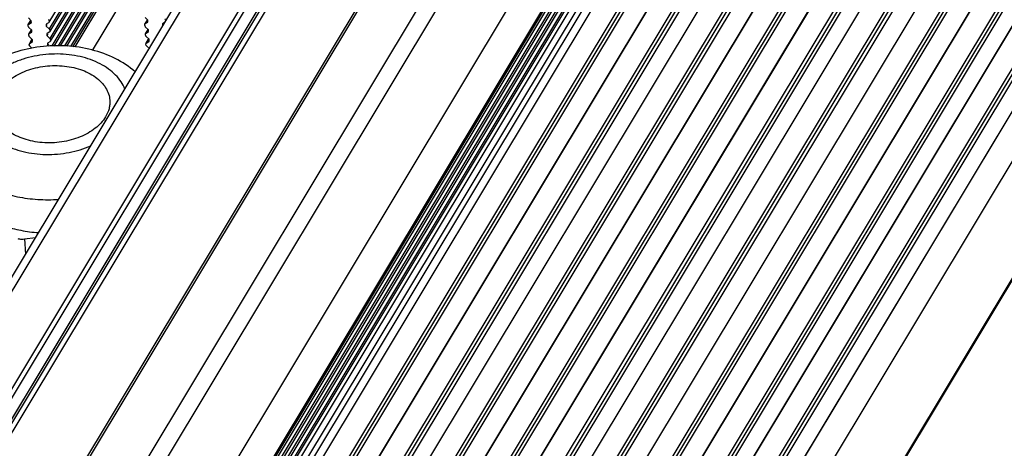
# Model space of a CAD drawing. Units: millimetres. Extents: x 0 to 210, y 0 to 297.
# Drawn here: x 180 to 188, y 158 to 161 of the extents above; entities that cross this region are included whole.
import ezdxf

# ---------------------------------------------------------------- set-up
doc = ezdxf.new("R2010")
doc.units = ezdxf.units.MM
doc.layers.add('总内框线', color=7, linetype='Continuous')

msp = doc.modelspace()

# ---------------------------------------------------------------- linework, layer by layer
at = {"layer": '总内框线'}
for p, q in [((170.7483, 143.8644), (191.2592, 178.0297)), ((170.6677, 143.8416), (191.1786, 178.0069)), ((191.6563, 177.9355), (171.1455, 143.7702)), ((171.1747, 143.7414), (191.6856, 177.9067)), ((191.6953, 177.7656), (171.2382, 143.6898)), ((171.2411, 143.6891), (191.6933, 177.7567)), ((171.9341, 143.5706), (192.445, 177.7359)), ((171.9583, 143.5775), (192.4692, 177.7428)), ((192.8663, 177.6486), (172.3555, 143.4833)), ((172.4606, 143.3999), (192.9638, 177.5524)), ((173.4164, 143.1732), (193.9273, 177.3385)), ((191.4448, 177.3135), (171.2564, 143.6855)), ((171.2972, 143.6758), (191.474, 177.2847)), ((173.3701, 143.1852), (193.8628, 177.3202)), ((193.9674, 177.329), (173.4566, 143.1637)), ((173.5042, 143.1219), (194.0151, 177.2872)), ((194.0758, 177.0581), (173.5649, 142.8927)), ((194.1028, 177.0553), (173.592, 142.89)), ((173.6141, 142.8727), (194.1249, 177.038)), ((173.6656, 142.6663), (194.1764, 176.8316)), ((194.1773, 176.8401), (173.6665, 142.6748)), ((193.02, 176.7353), (172.9392, 143.2864)), ((194.2075, 176.5602), (173.6967, 142.3949)), ((194.2346, 176.5575), (173.7237, 142.3922)), ((173.7459, 142.3749), (194.2567, 176.5402)), ((173.1836, 143.2284), (193.0751, 176.362)), ((173.7877, 142.205), (194.2986, 176.3703)), ((194.2995, 176.3788), (173.7886, 142.2135)), ((194.3296, 176.099), (173.8188, 141.9337)), ((194.3567, 176.0962), (173.8459, 141.9309)), ((173.868, 141.9136), (194.3788, 176.0789)), ((194.4312, 175.881), (173.9204, 141.7157)), ((173.9195, 141.7072), (194.4303, 175.8725)), ((194.4614, 175.6012), (173.9506, 141.4359)), ((194.4885, 175.5984), (173.9776, 141.4331)), ((173.9997, 141.4158), (194.5106, 175.5811)), ((192.4814, 175.3562), (173.1925, 143.2263)), ((174.0513, 141.2094), (194.5621, 175.3747)), ((194.563, 175.3832), (174.0522, 141.2179)), ((173.2094, 143.2223), (192.4874, 175.3341)), ((192.4866, 175.282), (173.236, 143.216)), ((173.254, 143.2138), (192.4926, 175.2598)), ((192.4917, 175.2077), (173.2795, 143.2057)), ((173.2964, 143.2017), (192.4977, 175.1856)), ((192.4968, 175.1334), (173.323, 143.1953)), ((173.3399, 143.1913), (192.5028, 175.1113)), ((194.5932, 175.1034), (174.0823, 140.938)), ((194.6203, 175.1006), (174.1094, 140.9353)), ((174.1315, 140.918), (194.6424, 175.0833)), ((174.1734, 140.7481), (194.6842, 174.9134)), ((194.6851, 174.9219), (174.1743, 140.7566)), ((194.7153, 174.6421), (174.2044, 140.4768)), ((194.7424, 174.6393), (174.2315, 140.474)), ((174.2536, 140.4567), (194.7645, 174.622)), ((194.8169, 174.4241), (174.306, 140.2588)), ((174.3051, 140.2503), (194.816, 174.4156)), ((194.8471, 174.1443), (174.3362, 139.979)), ((194.8742, 174.1415), (174.3633, 139.9762)), ((174.3854, 139.9589), (194.8963, 174.1242)), ((174.4369, 139.7525), (194.9478, 173.9178)), ((194.9487, 173.9263), (174.4378, 139.761)), ((194.9789, 173.6465), (174.468, 139.4812)), ((195.0059, 173.6437), (174.4951, 139.4784)), ((174.5172, 139.4611), (195.0281, 173.6264)), ((174.559, 139.2912), (195.0699, 173.4565)), ((195.0708, 173.465), (174.5599, 139.2997)), ((195.101, 173.1852), (174.5901, 139.0199)), ((195.128, 173.1824), (174.6172, 139.0171)), ((174.6393, 138.9998), (195.1502, 173.1651)), ((174.6811, 138.83), (195.192, 172.9953)), ((195.1929, 173.0037), (174.682, 138.8384)), ((195.3484, 172.8709), (174.6096, 138.326)), ((195.2907, 171.8641), (174.7798, 137.6988)), ((174.788, 137.6939), (195.284, 171.8345)), ((180.3311, 161.441), (181.0134, 162.5776)), ((181.0083, 162.518), (180.3304, 161.3888)), ((180.3364, 161.3666), (181.0187, 162.5031)), ((181.0136, 162.4435), (180.3358, 161.3145)), ((180.3418, 161.2923), (181.024, 162.4286)), ((181.0189, 162.369), (180.351, 161.2564)), ((180.3696, 161.2552), (181.0293, 162.3541)), ((181.0242, 162.2945), (180.4011, 161.2567)), ((180.4198, 161.2555), (181.0346, 162.2796)), ((181.0295, 162.22), (180.4505, 161.2556)), ((180.4693, 161.2546), (181.0399, 162.2051)), ((181.0348, 162.1455), (180.498, 161.2514)), ((180.5161, 161.2493), (181.0452, 162.1306)), ((181.0291, 162.0776), (180.5308, 161.2476)), ((180.6702, 161.2214), (181.0487, 161.8519)), ((180.1682, 161.4218), (180.1877, 161.4543)), ((180.1913, 161.4521), (180.1693, 161.474)), ((180.1724, 161.426), (180.189, 161.4536)), ((180.1923, 161.4378), (180.1913, 161.4521)), ((181.0773, 161.4254), (181.0968, 161.4579)), ((181.1005, 161.4557), (181.0784, 161.4776)), ((181.0815, 161.4296), (181.0981, 161.4571)), ((181.1014, 161.4414), (181.1005, 161.4557)), ((180.1681, 161.4217), (180.1724, 161.426)), ((180.1724, 161.426), (180.1923, 161.4378)), ((180.173, 161.3476), (180.1925, 161.3801)), ((180.1962, 161.3779), (180.1741, 161.3998)), ((180.1772, 161.3518), (180.1938, 161.3793)), ((180.1971, 161.3636), (180.1962, 161.3779)), ((180.3269, 161.4369), (180.3072, 161.4249)), ((180.3072, 161.4249), (180.3082, 161.4106)), ((180.3143, 161.4207), (180.3082, 161.4106)), ((180.3082, 161.4106), (180.3304, 161.3888)), ((180.3311, 161.4411), (180.3269, 161.4369)), ((181.0773, 161.4253), (181.0815, 161.4296)), ((181.0815, 161.4296), (181.1014, 161.4414)), ((181.0821, 161.3512), (181.1016, 161.3837)), ((181.1053, 161.3815), (181.0833, 161.4033)), ((181.0864, 161.3554), (181.1029, 161.3829)), ((181.1062, 161.3672), (181.1053, 161.3815)), ((181.2344, 161.4409), (181.2146, 161.4289)), ((181.2146, 161.4289), (181.2157, 161.4146)), ((180.173, 161.3475), (180.1772, 161.3518)), ((180.1772, 161.3518), (180.1971, 161.3636)), ((180.1778, 161.2734), (180.1973, 161.3059)), ((180.201, 161.3037), (180.179, 161.3256)), ((180.1821, 161.2776), (180.1986, 161.3051)), ((180.2019, 161.2894), (180.201, 161.3037)), ((180.3323, 161.3625), (180.3126, 161.3506)), ((180.3126, 161.3506), (180.3136, 161.3363)), ((180.3197, 161.3463), (180.3136, 161.3363)), ((180.3136, 161.3363), (180.3358, 161.3145)), ((180.3365, 161.3668), (180.3323, 161.3625)), ((181.0821, 161.3511), (181.0864, 161.3554)), ((181.0864, 161.3554), (181.1062, 161.3672)), ((181.087, 161.277), (181.1065, 161.3095)), ((181.1101, 161.3073), (181.0881, 161.3291)), ((181.0912, 161.2812), (181.1078, 161.3087)), ((181.1111, 161.293), (181.1101, 161.3073)), ((180.1778, 161.2733), (180.1821, 161.2776)), ((180.1821, 161.2776), (180.2019, 161.2894)), ((180.1969, 161.2383), (180.1838, 161.2513)), ((180.3377, 161.2882), (180.318, 161.2763)), ((180.318, 161.2763), (180.319, 161.2619)), ((180.3251, 161.272), (180.319, 161.2619)), ((180.319, 161.2619), (180.3265, 161.2546)), ((180.3419, 161.2924), (180.3377, 161.2882)), ((181.0869, 161.2769), (181.0912, 161.2812)), ((181.0912, 161.2812), (181.1111, 161.293)), ((181.115, 161.2331), (181.0929, 161.2549)), ((180.1383, 159.7507), (180.2253, 159.7618)), ((180.1383, 159.7507), (180.1466, 159.6307))]:
    msp.add_line(p, q, dxfattribs=at)
for points, knots in [([(180.325, 161.4632), (180.3267, 161.4615), (180.3318, 161.4556), (180.3339, 161.4459), (180.3311, 161.4411)], [0, 0, 0, 0, 0.299153, 1, 1, 1, 1]), ([(181.2325, 161.4671), (181.2337, 161.466), (181.2376, 161.4614), (181.2403, 161.4554), (181.2402, 161.451)], [0, 0, 0, 0, 0.279155, 1, 1, 1, 1]), ([(180.1741, 161.3998), (180.1725, 161.4014), (180.1674, 161.4073), (180.1653, 161.417), (180.1681, 161.4217)], [0, 0, 0, 0, 0.298986, 1, 1, 1, 1]), ([(180.3304, 161.3888), (180.3321, 161.3872), (180.3371, 161.3813), (180.3393, 161.3715), (180.3365, 161.3668)], [0, 0, 0, 0, 0.299153, 1, 1, 1, 1]), ([(181.0833, 161.4033), (181.0816, 161.405), (181.0766, 161.4109), (181.0744, 161.4206), (181.0772, 161.4253)], [0, 0, 0, 0, 0.298986, 1, 1, 1, 1]), ([(180.179, 161.3256), (180.1773, 161.3272), (180.1723, 161.3331), (180.1701, 161.3428), (180.1729, 161.3475)], [0, 0, 0, 0, 0.298986, 1, 1, 1, 1]), ([(180.3358, 161.3145), (180.3375, 161.3128), (180.3425, 161.3069), (180.3447, 161.2972), (180.3419, 161.2924)], [0, 0, 0, 0, 0.299153, 1, 1, 1, 1]), ([(181.0881, 161.3291), (181.0864, 161.3308), (181.0814, 161.3366), (181.0793, 161.3464), (181.0821, 161.3511)], [0, 0, 0, 0, 0.298986, 1, 1, 1, 1]), ([(181.0019, 161.0543), (180.9549, 161.0951), (180.8472, 161.1653), (180.6634, 161.2319), (180.4643, 161.2617), (180.2604, 161.2546), (180.0622, 161.2114), (179.8805, 161.1332), (179.7494, 161.0391), (179.6641, 160.9484), (179.6286, 160.8984), (179.613, 160.8724)], [0, 0, 0, 0, 0.119657, 0.244264, 0.373292, 0.50446, 0.634643, 0.761102, 0.882577, 0.941716, 1, 1, 1, 1]), ([(180.1838, 161.2513), (180.1821, 161.253), (180.1771, 161.2589), (180.175, 161.2686), (180.1778, 161.2733)], [0, 0, 0, 0, 0.298986, 1, 1, 1, 1]), ([(181.0929, 161.2549), (181.0913, 161.2566), (181.0862, 161.2624), (181.0841, 161.2721), (181.0869, 161.2769)], [0, 0, 0, 0, 0.298986, 1, 1, 1, 1]), ([(180.921, 160.9195), (180.9133, 160.9393), (180.8928, 160.9785), (180.8496, 161.0311), (180.7945, 161.078), (180.7046, 161.1328), (180.5991, 161.1696), (180.4857, 161.189), (180.3956, 161.1945), (180.3046, 161.1905), (180.2148, 161.1772), (180.1423, 161.1584), (180.0868, 161.1389), (180.0344, 161.1171), (179.9737, 161.0851), (179.8904, 161.0263), (179.8392, 160.9704), (179.8146, 160.9294)], [0, 0, 0, 0, 0.049553, 0.101913, 0.157718, 0.217192, 0.346035, 0.414568, 0.484723, 0.555587, 0.626204, 0.695634, 0.729642, 0.763036, 0.82761, 0.888834, 1, 1, 1, 1]), ([(179.9393, 160.8998), (179.9598, 160.9341), (180.0037, 160.9804), (180.0749, 161.0277), (180.1381, 161.0581), (180.2074, 161.0813), (180.3053, 161.1017), (180.4064, 161.1054), (180.5047, 161.0921), (180.5943, 161.0686), (180.6747, 161.0299), (180.7377, 160.9762), (180.7727, 160.9318), (180.7958, 160.8834), (180.8027, 160.8491), (180.8038, 160.8322)], [0, 0, 0, 0, 0.113779, 0.176873, 0.243532, 0.313025, 0.384407, 0.528222, 0.598636, 0.666591, 0.791724, 0.848502, 0.901517, 0.951577, 1, 1, 1, 1]), ([(179.8146, 160.9294), (179.8033, 160.9107), (179.7847, 160.8719), (179.7701, 160.8101), (179.7701, 160.7478), (179.7848, 160.687), (179.8136, 160.6292), (179.8482, 160.5856), (179.8815, 160.5534), (179.9197, 160.5223), (179.9745, 160.4879), (180.0483, 160.4548), (180.1582, 160.4215), (180.3068, 160.4035), (180.4862, 160.4189), (180.6018, 160.4538), (180.6557, 160.4775)], [0, 0, 0, 0, 0.053179, 0.103934, 0.153531, 0.203443, 0.255085, 0.309581, 0.338166, 0.367693, 0.429587, 0.495202, 0.564108, 0.70873, 0.856648, 1, 1, 1, 1]), ([(180.7705, 160.7027), (180.75, 160.6685), (180.7061, 160.6221), (180.6349, 160.5748), (180.5717, 160.5444), (180.5025, 160.5213), (180.4045, 160.5009), (180.3034, 160.4971), (180.2051, 160.5105), (180.1155, 160.534), (180.0351, 160.5726), (179.9721, 160.6264), (179.9371, 160.6707), (179.914, 160.7191), (179.9071, 160.7534), (179.906, 160.7704)], [0, 0, 0, 0, 0.113779, 0.176873, 0.243532, 0.313025, 0.384407, 0.528222, 0.598636, 0.666591, 0.791724, 0.848502, 0.901517, 0.951577, 1, 1, 1, 1]), ([(180.8038, 160.8322), (180.8046, 160.8213), (180.8043, 160.7991), (180.7964, 160.7545), (180.7825, 160.7225), (180.7705, 160.7027)], [0, 0, 0, 0, 0.242009, 0.487518, 1, 1, 1, 1]), ([(179.5347, 160.5582), (179.5359, 160.54), (179.5412, 160.5035), (179.557, 160.4501), (179.5807, 160.3983), (179.6232, 160.3309), (179.6958, 160.2534), (179.8063, 160.1767), (179.9377, 160.1168), (180.0849, 160.0759), (180.2427, 160.0554), (180.3507, 160.0557), (180.4049, 160.0594)], [0, 0, 0, 0, 0.049665, 0.099914, 0.151291, 0.204261, 0.316161, 0.437482, 0.568242, 0.707159, 0.852016, 1, 1, 1, 1]), ([(179.5526, 160.2982), (179.5547, 160.2666), (179.5676, 160.2027), (179.6108, 160.1125), (179.6763, 160.0299), (179.762, 159.9572), (179.8652, 159.8962), (179.983, 159.8484), (180.112, 159.8151), (180.2021, 159.8032), (180.2481, 159.7998)], [0, 0, 0, 0, 0.102464, 0.208427, 0.320694, 0.440976, 0.569845, 0.706877, 0.850859, 1, 1, 1, 1]), ([(180.087, 159.7532), (180.0911, 159.7522), (180.108, 159.749), (180.1254, 159.749), (180.1383, 159.7507)], [0, 0, 0, 0, 0.244618, 1, 1, 1, 1])]:
    msp.add_open_spline(points, degree=3, knots=knots, dxfattribs=at)

doc.saveas('drawing.dxf')
